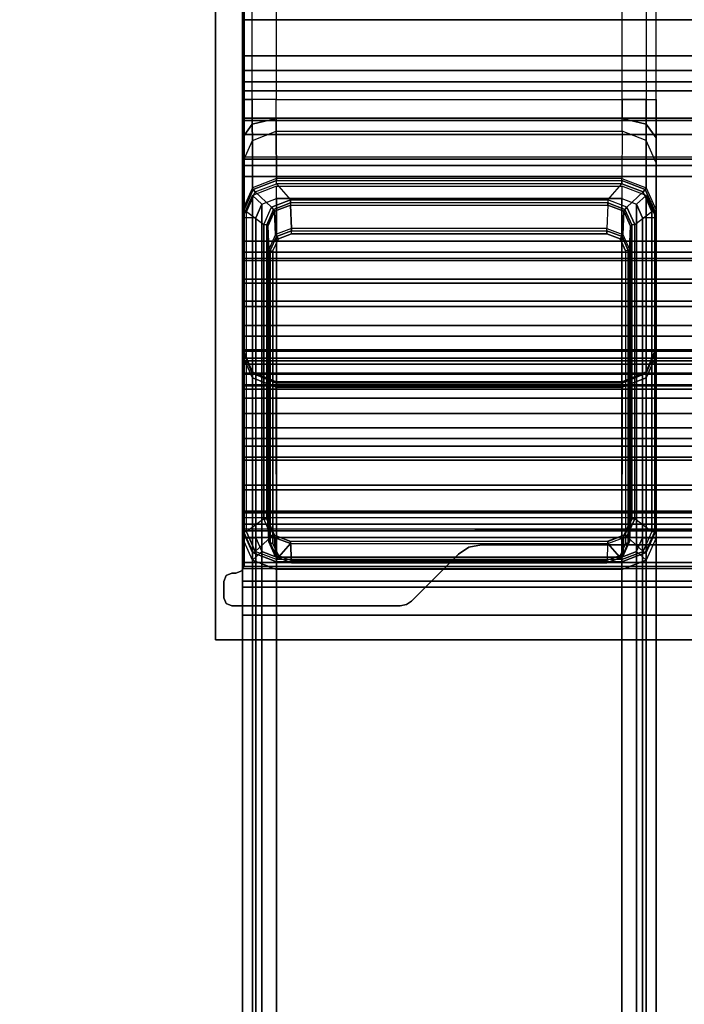
# Model space of a CAD drawing. Units: inches. Extents: x -2 to 160, y -6 to 126.
# Drawn here: x 7 to 10, y 58 to 63 of the extents above; entities that cross this region are included whole.
import ezdxf

# ---------------------------------------------------------------- set-up
doc = ezdxf.new("R2010")
doc.units = ezdxf.units.IN
doc.header["$MEASUREMENT"] = 0
for name, color, linetype in [('STRUCTURE', 7, 'Continuous'), ('STRUCTURE-LEG', 7, 'Continuous'), ('WKSURF', 6, 'Continuous'), ('WKSURF-TOPLAM', 6, 'Continuous')]:
    doc.layers.add(name, color=color, linetype=linetype)

# ---------------------------------------------------------------- blocks, each defined once
blk = doc.blocks.new('vfg110_72_0t')
at = {"layer": 'STRUCTURE'}
for p in [(72, 3), (72, 0)]:
    blk.add_point(p, dxfattribs=at)
for points in [[(0, 3, 26.44), (0, 2.13, 26.44), (72, 2.13, 26.44), (72, 3, 26.44)], [(0, 3, 24.44), (72, 3, 24.44), (72, 2.88, 24.44), (0, 2.88, 24.44)], [(72, 3, 26.44), (72, 3, 24.44), (0, 3, 24.44), (0, 3, 26.44)], [(0, 2.88, 26.32), (0, 2.88, 26.0025), (72, 2.88, 26.0025), (72, 2.88, 26.32)], [(0, 2.88, 26.32), (0, 2.505, 26.32), (72, 2.505, 26.32), (72, 2.88, 26.32)], [(0, 2.88, 26.0025), (72, 2.88, 26.0025), (72, 2.505, 26.0025), (0, 2.505, 26.0025)], [(0, 2.88, 25.2996), (72, 2.88, 25.2996), (72, 2.6425, 25.2996), (0, 2.6425, 25.2996)], [(0, 2.88, 25.2996), (0, 2.88, 24.99), (72, 2.88, 24.99), (72, 2.88, 25.2996)], [(0, 2.88, 24.99), (72, 2.88, 24.99), (72, 2.625, 24.99), (0, 2.625, 24.99)], [(0, 2.88, 24.87), (0, 2.88, 24.44), (72, 2.88, 24.44), (72, 2.88, 24.87)], [(0, 2.88, 24.87), (0, 2.745, 24.87), (72, 2.745, 24.87), (72, 2.88, 24.87)], [(0, 2.745, 24.87), (0, 2.745, 24.675), (72, 2.745, 24.675), (72, 2.745, 24.87)], [(0, 2.715, 24.623), (72, 2.715, 24.623), (72, 2.745, 24.675), (0, 2.745, 24.675)], [(0, 2.655, 24.623), (72, 2.655, 24.623), (72, 2.715, 24.623), (0, 2.715, 24.623)], [(0, 2.625, 24.675), (72, 2.625, 24.675), (72, 2.655, 24.623), (0, 2.655, 24.623)], [(72, 2.4725, 25.48), (72, 2.6425, 25.2996), (0, 2.6425, 25.2996), (0, 2.4725, 25.48)], [(0, 2.625, 24.99), (0, 2.625, 24.675), (72, 2.625, 24.675), (72, 2.625, 24.99)], [(0, 2.505, 26.32), (0, 2.505, 26.0025), (72, 2.505, 26.0025), (72, 2.505, 26.32)], [(0, 2.4725, 25.5895), (0, 2.4725, 25.48), (72, 2.4725, 25.48), (72, 2.4725, 25.5895)], [(0, 2.3771, 25.638), (72, 2.4725, 25.5895), (72, 2.4636, 25.6209), (0, 2.4076, 25.6493)], [(0, 2.4636, 25.6209), (72, 2.4076, 25.6493), (72, 2.3771, 25.638), (0, 2.4725, 25.5895)], [(0, 2.4076, 25.6493), (72, 2.4636, 25.6209), (72, 2.4396, 25.6431), (0, 2.4396, 25.6431)], [(0, 2.4396, 25.6431), (72, 2.4396, 25.6431), (72, 2.4076, 25.6493), (0, 2.4636, 25.6209)], [(0, 2.385, 26.32), (0, 2.385, 26.01), (72, 2.385, 26.01), (72, 2.385, 26.32)], [(0, 2.385, 26.32), (72, 2.385, 26.32), (72, 2.13, 26.32), (0, 2.13, 26.32)], [(0, 2.385, 26.01), (72, 2.385, 26.01), (72, 2.2736, 25.8117), (0, 2.2736, 25.8117)], [(0, 2.3771, 25.638), (72, 2.3771, 25.638), (72, 2.252, 25.566), (0, 2.252, 25.566)], [(0, 2.2736, 25.8117), (72, 2.2736, 25.8117), (72, 2.0628, 25.7104), (0, 2.0628, 25.7104)], [(0, 2.252, 25.566), (72, 2.252, 25.566), (72, 2.1158, 25.5178), (0, 2.1158, 25.5178)], [(0, 2.13, 26.44), (0, 2.13, 26.32), (72, 2.13, 26.32), (72, 2.13, 26.44)], [(0, 2.1158, 25.5178), (72, 2.1158, 25.5178), (72, 1.9742, 25.4894), (0, 1.9742, 25.4894)], [(0, 2.0628, 25.7104), (72, 2.0628, 25.7104), (72, 1.83, 25.68), (0, 1.83, 25.68)], [(0, 2.025, 24.99), (72, 2.025, 24.99), (72, 2.025, 24.615), (0, 2.025, 24.615)], [(0, 2.025, 24.615), (72, 2.025, 24.615), (72, 1.766, 24.615), (0, 1.766, 24.615)], [(0, 2.025, 24.99), (0, 1.77, 24.99), (72, 1.77, 24.99), (72, 2.025, 24.99)], [(0, 1.9742, 25.4894), (72, 1.9742, 25.4894), (72, 1.83, 25.48), (0, 1.83, 25.48)], [(0, 1.905, 24.87), (0, 1.905, 24.735), (72, 1.905, 24.735), (72, 1.905, 24.87)], [(0, 1.905, 24.87), (72, 1.905, 24.87), (72, 1.77, 24.87), (0, 1.77, 24.87)], [(0, 1.905, 24.735), (72, 1.905, 24.735), (72, 1.766, 24.735), (0, 1.766, 24.735)], [(0, 1.83, 25.68), (72, 1.83, 25.68), (72, 1.5972, 25.7104), (0, 1.5972, 25.7104)], [(0, 1.83, 25.48), (72, 1.83, 25.48), (72, 1.7876, 25.4624), (0, 1.7876, 25.4624)], [(0, 1.7876, 25.4624), (72, 1.7876, 25.4624), (72, 1.77, 25.42), (0, 1.77, 25.42)], [(0, 1.77, 25.42), (72, 1.77, 25.42), (72, 1.77, 24.99), (0, 1.77, 24.99)], [(0, 1.77, 24.87), (72, 1.77, 24.87), (72, 1.71, 24.8861), (0, 1.71, 24.8861)], [(0, 1.766, 24.615), (72, 1.766, 24.615), (72, 1.714, 24.645), (0, 1.714, 24.645)], [(0, 1.714, 24.705), (72, 1.714, 24.705), (72, 1.766, 24.735), (0, 1.766, 24.735)], [(0, 1.714, 24.645), (72, 1.714, 24.645), (72, 1.714, 24.705), (0, 1.714, 24.705)], [(0, 1.71, 24.8861), (72, 1.71, 24.8861), (72, 1.6661, 24.93), (0, 1.6661, 24.93)], [(0, 1.6661, 24.93), (72, 1.6661, 24.93), (72, 1.65, 24.99), (0, 1.65, 24.99)], [(0, 1.65, 25.445), (0, 1.65, 24.99), (72, 1.65, 24.99), (72, 1.65, 25.445)], [(0, 1.6366, 25.4828), (72, 1.6366, 25.4828), (72, 1.65, 25.445), (0, 1.65, 25.445)], [(0, 1.6024, 25.5037), (72, 1.6024, 25.5037), (72, 1.6366, 25.4828), (0, 1.6366, 25.4828)], [(0, 1.4791, 25.538), (72, 1.4791, 25.538), (72, 1.6024, 25.5037), (0, 1.6024, 25.5037)], [(0, 1.5972, 25.7104), (72, 1.5972, 25.7104), (72, 1.3864, 25.8117), (0, 1.3864, 25.8117)], [(0, 1.53, 26.44), (0, 0.3, 26.44), (72, 0.3, 26.44), (72, 1.53, 26.44)], [(72, 1.53, 26.44), (72, 1.53, 26.32), (0, 1.53, 26.32), (0, 1.53, 26.44)], [(72, 1.53, 26.32), (72, 1.275, 26.32), (0, 1.275, 26.32), (0, 1.53, 26.32)], [(0, 1.3616, 25.5888), (72, 1.3616, 25.5888), (72, 1.4791, 25.538), (0, 1.4791, 25.538)], [(0, 1.3864, 25.8117), (72, 1.3864, 25.8117), (72, 1.275, 26.01), (0, 1.275, 26.01)], [(0, 1.2551, 25.6596), (72, 1.2551, 25.6596), (72, 1.3616, 25.5888), (0, 1.3616, 25.5888)], [(72, 1.275, 26.32), (72, 1.275, 26.01), (0, 1.275, 26.01), (0, 1.275, 26.32)], [(0, 1.1668, 25.752), (72, 1.1668, 25.752), (72, 1.2551, 25.6596), (0, 1.2551, 25.6596)], [(0, 1.1668, 25.752), (72, 1.1668, 25.752), (72, 1.1244, 25.7873), (0, 1.1244, 25.7873)], [(72, 1.155, 26.32), (72, 1.155, 25.92), (0, 1.155, 25.92), (0, 1.155, 26.32)], [(0, 1.155, 25.92), (72, 1.155, 25.92), (72, 0.675, 25.92), (0, 0.675, 25.92)], [(0, 1.155, 26.32), (0, 0.675, 26.32), (72, 0.675, 26.32), (72, 1.155, 26.32)], [(0, 1.1244, 25.7873), (72, 1.1244, 25.7873), (72, 1.0708, 25.8), (0, 1.0708, 25.8)], [(0, 1.0708, 25.8), (72, 1.0708, 25.8), (72, 0.7592, 25.8), (0, 0.7592, 25.8)], [(0, 0.7592, 25.8), (72, 0.7592, 25.8), (72, 0.7056, 25.7873), (0, 0.7056, 25.7873)], [(0, 0.7056, 25.7873), (72, 0.7056, 25.7873), (72, 0.6633, 25.752), (0, 0.6633, 25.752)], [(0, 0.675, 26.32), (0, 0.675, 25.92), (72, 0.675, 25.92), (72, 0.675, 26.32)], [(0, 0.4763, 25.5931), (72, 0.4763, 25.5931), (72, 0.6633, 25.752), (0, 0.6633, 25.752)], [(0, 0.555, 26.32), (0, 0.3, 26.32), (72, 0.3, 26.32), (72, 0.555, 26.32)], [(0, 0.555, 26.32), (0, 0.555, 26.01), (72, 0.555, 26.01), (72, 0.555, 26.32)], [(0, 0.4869, 25.8516), (72, 0.4869, 25.8516), (72, 0.555, 26.01), (0, 0.555, 26.01)], [(0, 0.3433, 25.7507), (72, 0.3433, 25.7507), (72, 0.4869, 25.8516), (0, 0.4869, 25.8516)], [(0, 0.2452, 25.5076), (72, 0.2452, 25.5076), (72, 0.4763, 25.5931), (0, 0.4763, 25.5931)], [(0, 0.1755, 25.6969), (72, 0.1755, 25.6969), (72, 0.3433, 25.7507), (0, 0.3433, 25.7507)], [(0, 0.3, 26.44), (0, 0.3, 26.32), (72, 0.3, 26.32), (72, 0.3, 26.44)], [(0, 0, 25.48), (72, 0, 25.48), (72, 0.2452, 25.5076), (0, 0.2452, 25.5076)], [(0, 0, 25.68), (72, 0, 25.68), (72, 0.1755, 25.6969), (0, 0.1755, 25.6969)], [(0, -0.2452, 25.5076), (72, -0.2452, 25.5076), (72, 0, 25.48), (0, 0, 25.48)], [(0, -0.1755, 25.6969), (72, -0.1755, 25.6969), (72, 0, 25.68), (0, 0, 25.68)]]:
    blk.add_3dface(points, dxfattribs=at)
for points, invisible_edges in [([(72, 2.13, 26.44), (72, 2.13, 26.32), (72, 2.385, 26.32), (72, 3, 26.44)], 4), ([(72, 2.88, 24.87), (72, 2.88, 24.44), (72, 3, 24.44), (72, 3, 26.44)], 10), ([(72, 3, 26.44), (72, 2.385, 26.32), (72, 2.505, 26.32), (72, 3, 26.44)], 7), ([(72, 2.505, 26.32), (72, 2.88, 26.32), (72, 3, 26.44), (72, 2.505, 26.32)], 6), ([(72, 3, 26.44), (72, 2.88, 26.32), (72, 2.88, 26.0025), (72, 3, 26.44)], 5), ([(72, 2.88, 26.0025), (72, 2.88, 25.2996), (72, 3, 26.44), (72, 2.88, 26.0025)], 7), ([(72, 2.88, 25.2996), (72, 2.88, 24.99), (72, 3, 26.44), (72, 2.88, 25.2996)], 6), ([(72, 3, 26.44), (72, 2.88, 24.99), (72, 2.88, 24.87), (72, 3, 26.44)], 7), ([(72, 2.505, 26.0025), (72, 2.4725, 25.48), (72, 2.6425, 25.2996), (72, 2.88, 25.2996)], 9), ([(72, 2.505, 26.0025), (72, 2.88, 25.2996), (72, 2.88, 26.0025), (72, 2.505, 26.0025)], 3), ([(72, 2.745, 24.99), (72, 2.745, 24.87), (72, 2.88, 24.87), (72, 2.88, 24.99)], 5), ([(72, 2.625, 24.99), (72, 2.625, 24.675), (72, 2.745, 24.675), (72, 2.745, 24.87)], 10), ([(72, 2.625, 24.675), (72, 2.655, 24.623), (72, 2.715, 24.623), (72, 2.745, 24.675)], 8), ([(72, 2.625, 24.99), (72, 2.745, 24.87), (72, 2.745, 24.99), (72, 2.625, 24.99)], 3), ([(72, 2.385, 26.32), (72, 2.385, 26.01), (72, 2.505, 26.0025), (72, 2.505, 26.32)], 10), ([(72, 2.385, 26.01), (72, 2.3771, 25.638), (72, 2.4076, 25.6493), (72, 2.505, 26.0025)], 13), ([(72, 2.505, 26.0025), (72, 2.4076, 25.6493), (72, 2.4396, 25.6431), (72, 2.505, 26.0025)], 5), ([(72, 2.505, 26.0025), (72, 2.4396, 25.6431), (72, 2.4636, 25.6209), (72, 2.505, 26.0025)], 5), ([(72, 2.505, 26.0025), (72, 2.4636, 25.6209), (72, 2.4725, 25.5895), (72, 2.4725, 25.48)], 13), ([(72, 2.385, 26.01), (72, 2.2736, 25.8117), (72, 2.3771, 25.638), (72, 2.385, 26.01)], 7), ([(72, 2.2736, 25.8117), (72, 2.252, 25.566), (72, 2.3771, 25.638), (72, 2.2736, 25.8117)], 5), ([(72, 2.0628, 25.7104), (72, 2.1158, 25.5178), (72, 2.252, 25.566), (72, 2.2736, 25.8117)], 5), ([(72, 2.0628, 25.7104), (72, 1.9742, 25.4894), (72, 2.1158, 25.5178), (72, 2.0628, 25.7104)], 5), ([(72, 1.83, 25.68), (72, 1.83, 25.48), (72, 1.9742, 25.4894), (72, 2.0628, 25.7104)], 5), ([(72, 1.905, 24.735), (72, 1.766, 24.735), (72, 1.766, 24.615), (72, 2.025, 24.615)], 10), ([(72, 2.025, 24.99), (72, 1.905, 24.87), (72, 1.905, 24.735), (72, 2.025, 24.615)], 5), ([(72, 1.77, 24.99), (72, 1.77, 24.87), (72, 1.905, 24.87), (72, 2.025, 24.99)], 5), ([(72, 1.5972, 25.7104), (72, 1.4791, 25.538), (72, 1.6024, 25.5037), (72, 1.83, 25.68)], 5), ([(72, 1.83, 25.68), (72, 1.6024, 25.5037), (72, 1.6366, 25.4828), (72, 1.83, 25.68)], 5), ([(72, 1.83, 25.68), (72, 1.7876, 25.4624), (72, 1.83, 25.48), (72, 1.83, 25.68)], 5), ([(72, 1.83, 25.68), (72, 1.6366, 25.4828), (72, 1.7876, 25.4624), (72, 1.83, 25.68)], 7), ([(72, 1.6366, 25.4828), (72, 1.65, 25.445), (72, 1.77, 25.42), (72, 1.7876, 25.4624)], 10), ([(72, 1.65, 25.445), (72, 1.65, 24.99), (72, 1.77, 24.99), (72, 1.77, 25.42)], 10), ([(72, 1.77, 24.99), (72, 1.65, 24.99), (72, 1.6661, 24.93), (72, 1.71, 24.8861)], 9), ([(72, 1.77, 24.99), (72, 1.71, 24.8861), (72, 1.77, 24.87), (72, 1.77, 24.99)], 5), ([(72, 1.766, 24.735), (72, 1.714, 24.705), (72, 1.714, 24.645), (72, 1.766, 24.615)], 8), ([(72, 1.3864, 25.8117), (72, 1.2551, 25.6596), (72, 1.3616, 25.5888), (72, 1.5972, 25.7104)], 5), ([(72, 1.5972, 25.7104), (72, 1.3616, 25.5888), (72, 1.4791, 25.538), (72, 1.5972, 25.7104)], 5), ([(72, 0.3, 26.44), (72, 0.675, 26.32), (72, 1.155, 26.32), (72, 1.53, 26.44)], 5), ([(72, 1.275, 26.32), (72, 1.53, 26.32), (72, 1.53, 26.44), (72, 1.275, 26.32)], 4), ([(72, 1.155, 26.32), (72, 1.275, 26.32), (72, 1.53, 26.44), (72, 1.155, 26.32)], 7), ([(72, 1.275, 26.01), (72, 1.1668, 25.752), (72, 1.2551, 25.6596), (72, 1.3864, 25.8117)], 5), ([(72, 1.155, 26.32), (72, 1.155, 25.92), (72, 1.275, 26.01), (72, 1.275, 26.32)], 10), ([(72, 1.155, 25.92), (72, 1.1668, 25.752), (72, 1.275, 26.01), (72, 1.155, 25.92)], 7), ([(72, 1.155, 25.92), (72, 1.1244, 25.7873), (72, 1.1668, 25.752), (72, 1.155, 25.92)], 13), ([(72, 0.675, 25.92), (72, 0.7592, 25.8), (72, 1.0708, 25.8), (72, 1.155, 25.92)], 5), ([(72, 1.155, 25.92), (72, 1.0708, 25.8), (72, 1.1244, 25.7873), (72, 1.155, 25.92)], 13), ([(72, 0.555, 26.01), (72, 0.7056, 25.7873), (72, 0.7592, 25.8), (72, 0.675, 25.92)], 13), ([(72, 0.4869, 25.8516), (72, 0.6633, 25.752), (72, 0.7056, 25.7873), (72, 0.555, 26.01)], 5), ([(72, 0.555, 26.32), (72, 0.555, 26.01), (72, 0.675, 25.92), (72, 0.675, 26.32)], 10), ([(72, 0.3, 26.44), (72, 0.555, 26.32), (72, 0.675, 26.32), (72, 0.3, 26.44)], 7), ([(72, 0.3433, 25.7507), (72, 0.4763, 25.5931), (72, 0.6633, 25.752), (72, 0.4869, 25.8516)], 5), ([(72, 0.3, 26.44), (72, 0.3, 26.32), (72, 0.555, 26.32), (72, 0.3, 26.44)], 4), ([(72, 0.1755, 25.6969), (72, 0.2452, 25.5076), (72, 0.4763, 25.5931), (72, 0.3433, 25.7507)], 5), ([(72, 0, 25.68), (72, 0, 25.48), (72, 0.2452, 25.5076), (72, 0.1755, 25.6969)], 5), ([(72, -0.1755, 25.6969), (72, -0.2452, 25.5076), (72, 0, 25.48), (72, 0, 25.68)], 5)]:
    blk.add_3dface(points, dxfattribs=dict(at, invisible_edges=invisible_edges))
blk = doc.blocks.new('vfg160_0t')
at = {"layer": 'STRUCTURE'}
blk.add_point((0, 0), dxfattribs=at)
for points in [[(-0.13, 3, 26.44), (-0.13, -3, 26.44), (0, -3, 26.44), (0, 3, 26.44)], [(-0.13, 3, 26.44), (-0.13, 3, 24.44), (-0.13, -3, 24.44), (-0.13, -3, 26.44)], [(-0.13, -3, 24.44), (-0.13, 3, 24.44), (0, 3, 24.44), (0, -3, 24.44)], [(0, -3, 26.44), (0, -3, 24.44), (0, 3, 24.44), (0, 3, 26.44)], [(-0.13, -3, 26.44), (-0.13, -3, 24.44), (0, -3, 24.44), (0, -3, 26.44)]]:
    blk.add_3dface(points, dxfattribs=at)
blk = doc.blocks.new('vfg11a_0t')
at = {"layer": 'STRUCTURE'}
blk.add_point((0, 0), dxfattribs=at)
at = {"layer": 'STRUCTURE-LEG'}
for points in [[(-1.8351, 2.6591, 19.6824), (-1.8351, 10.255, 0.8817), (-1.9517, 10.2102, 0.8636), (-1.9517, 2.6143, 19.6643)], [(-1.8351, 10.255, 0.8817), (-1.8351, 2.6591, 19.6824), (-0.165, 2.6591, 19.6824), (-0.165, 10.255, 0.8817)], [(-0.165, 10.255, 0.8817), (-0.165, 2.6591, 19.6824), (-0.0483, 2.6143, 19.6643), (-0.0483, 10.2102, 0.8636)], [(-1.9517, 2.6143, 19.6643), (-1.9517, 10.2102, 0.8636), (-2, 10.1021, 0.8199), (-2, 2.5061, 19.6206)], [(-1.8351, 10.1948, 0.8574), (-1.8351, 2.5988, 19.658), (-1.9057, 2.5716, 19.6471), (-1.9057, 10.1676, 0.8464)], [(-1.8351, 2.5988, 19.658), (-0.165, 2.5988, 19.658), (-0.165, 10.1948, 0.8574), (-1.8351, 10.1948, 0.8574)], [(-0.0943, 10.1676, 0.8464), (-0.0943, 2.5716, 19.6471), (-0.165, 2.5988, 19.658), (-0.165, 10.1948, 0.8574)], [(-0.0483, 10.2102, 0.8636), (-0.0483, 2.6143, 19.6643), (0, 2.5061, 19.6206), (0, 10.1021, 0.8199)], [(-1.9057, 10.1676, 0.8464), (-1.9057, 2.5716, 19.6471), (-1.935, 2.5061, 19.6206), (-1.935, 10.1021, 0.8199)], [(-0.065, 10.1021, 0.8199), (-0.065, 2.5061, 19.6206), (-0.0943, 2.5716, 19.6471), (-0.0943, 10.1676, 0.8464)], [(-2, 0.9576, 18.995), (-2, 2.5061, 19.6206), (-2, 10.1021, 0.8199), (-2, 8.5536, 0.1943)], [(-1.935, 0.9576, 18.995), (-1.935, 2.5061, 19.6206), (-1.935, 10.1021, 0.8199), (-1.935, 8.5536, 0.1943)], [(-0.065, 0.9576, 18.995), (-0.065, 8.5536, 0.1943), (-0.065, 10.1021, 0.8199), (-0.065, 2.5061, 19.6206)], [(0, 0.9576, 18.995), (0, 8.5536, 0.1943), (0, 10.1021, 0.8199), (0, 2.5061, 19.6206)], [(-1.9517, 0.8495, 18.9513), (-1.9517, 8.4454, 0.1506), (-2, 8.5536, 0.1943), (-2, 0.9576, 18.995)], [(-1.935, 0.9576, 18.995), (-1.935, 8.5536, 0.1943), (-1.9057, 8.4881, 0.1678), (-1.9057, 0.8921, 18.9685)], [(-0.065, 8.5536, 0.1943), (-0.065, 0.9576, 18.995), (-0.0943, 0.8921, 18.9685), (-0.0943, 8.4881, 0.1678)], [(0, 0.9576, 18.995), (0, 8.5536, 0.1943), (-0.0483, 8.4454, 0.1506), (-0.0483, 0.8495, 18.9513)], [(-1.9057, 0.8921, 18.9685), (-1.9057, 8.4881, 0.1678), (-1.8351, 8.4609, 0.1569), (-1.8351, 0.865, 18.9575)], [(-0.0943, 8.4881, 0.1678), (-0.0943, 0.8921, 18.9685), (-0.165, 0.865, 18.9575), (-0.165, 8.4609, 0.1569)], [(-1.8351, 0.8047, 18.9332), (-1.8351, 8.4007, 0.1325), (-1.9517, 8.4454, 0.1506), (-1.9517, 0.8495, 18.9513)], [(-0.165, 0.865, 18.9575), (-1.8351, 0.865, 18.9575), (-1.8351, 8.4609, 0.1569), (-0.165, 8.4609, 0.1569)], [(-0.0483, 0.8495, 18.9513), (-0.0483, 8.4454, 0.1506), (-0.165, 8.4007, 0.1325), (-0.165, 0.8047, 18.9332)], [(-1.8351, 0.8047, 18.9332), (-1.8351, 8.4007, 0.1325), (-0.165, 8.4007, 0.1325), (-0.165, 0.8047, 18.9332)], [(-0.8183, 2.8116, 24.4323), (-0.8183, 2.8116, 24.6123), (-1.0444, 2.5855, 24.6123), (-1.0444, 2.5855, 24.4323)], [(-0.7928, 2.8287, 24.6123), (-0.7928, 2.8287, 24.4323), (-0.8183, 2.8116, 24.4323), (-0.8183, 2.8116, 24.6123)], [(-0.7627, 2.8346, 24.4323), (-0.7627, 2.8346, 24.6123), (-0.7928, 2.8287, 24.6123), (-0.7928, 2.8287, 24.4323)], [(0.0512, 2.8346, 24.6123), (0.0512, 2.8346, 24.4323), (-0.7627, 2.8346, 24.4323), (-0.7627, 2.8346, 24.6123)], [(0.079, 2.8231, 24.6123), (0.079, 2.8231, 24.4323), (0.0512, 2.8346, 24.4323), (0.0512, 2.8346, 24.6123)], [(0.0905, 2.7953, 24.4323), (0.079, 2.8231, 24.4323), (0.079, 2.8231, 24.6123), (0.0905, 2.7953, 24.6123)], [(0.0905, 2.7165, 24.6123), (0.0905, 2.7165, 24.4323), (0.0905, 2.7953, 24.4323), (0.0905, 2.7953, 24.6123)], [(0.079, 2.6887, 24.4323), (0.079, 2.6887, 24.6123), (0.0905, 2.7165, 24.6123), (0.0905, 2.7165, 24.4323)], [(0.0036, 2.6656, 24.4323), (0.0036, 2.6656, 24.6123), (0.0315, 2.6772, 24.6123), (0.0315, 2.6772, 24.4323)], [(0.0315, 2.6772, 24.4323), (0.0512, 2.6772, 24.4323), (0.0512, 2.6772, 24.6123), (0.0315, 2.6772, 24.6123)], [(0.0512, 2.6772, 24.6123), (0.0512, 2.6772, 24.4323), (0.079, 2.6887, 24.4323), (0.079, 2.6887, 24.6123)], [(-1.9517, 2.5774, 19.7555), (-1.9521, 1.7319, 21.8504), (-1.8363, 1.7772, 21.8686), (-1.8351, 2.6222, 19.7737)], [(-1.8351, 2.5988, 19.658), (-1.8351, 2.6591, 19.6824), (-1.9517, 2.6143, 19.6643), (-1.9057, 2.5716, 19.6471)], [(-1.9517, 2.5774, 19.7555), (-1.8351, 2.6222, 19.7737), (-1.8351, 2.6221, 19.7586), (-1.9476, 2.5788, 19.7411)], [(-1.9476, 2.5788, 19.7411), (-1.8351, 2.6221, 19.7586), (-1.8351, 2.6114, 19.748), (-1.9378, 2.5719, 19.7321)], [(-1.8399, 2.5971, 19.4084), (-1.845, 2.493, 19.6795), (-1.7676, 2.5227, 19.6914), (-1.7626, 2.6267, 19.4205)], [(-1.7626, 2.6267, 19.4205), (-1.8399, 2.5971, 19.4084), (-1.8357, 2.5983, 19.3942), (-1.7626, 2.6264, 19.4056)], [(-1.8351, 2.6222, 19.7737), (-0.165, 2.6222, 19.7737), (-0.1637, 1.7772, 21.8686), (-1.8363, 1.7772, 21.8686)], [(-1.7626, 2.6264, 19.4056), (-1.8357, 2.5983, 19.3942), (-1.826, 2.5913, 19.3854), (-1.7626, 2.6157, 19.3952)], [(-0.165, 2.6591, 19.6824), (-0.165, 2.5988, 19.658), (-1.8351, 2.5988, 19.658), (-1.8351, 2.6591, 19.6824)], [(-0.165, 2.6221, 19.7586), (-1.8351, 2.6221, 19.7586), (-1.8351, 2.6222, 19.7737), (-0.165, 2.6222, 19.7737)], [(-1.8351, 2.6114, 19.748), (-0.165, 2.6114, 19.748), (-0.165, 2.6221, 19.7586), (-1.8351, 2.6221, 19.7586)], [(-1.7626, 2.6267, 19.4205), (-0.2375, 2.6267, 19.4205), (-0.2324, 2.5227, 19.6914), (-1.7676, 2.5227, 19.6914)], [(-0.2375, 2.6264, 19.4056), (-1.7626, 2.6264, 19.4056), (-1.7626, 2.6267, 19.4205), (-0.2375, 2.6267, 19.4205)], [(-1.7626, 2.6157, 19.3952), (-0.2375, 2.6157, 19.3952), (-0.2375, 2.6264, 19.4056), (-1.7626, 2.6264, 19.4056)], [(-0.1601, 2.5971, 19.4084), (-0.1551, 2.493, 19.6795), (-0.2324, 2.5227, 19.6914), (-0.2375, 2.6267, 19.4205)], [(-0.2375, 2.6267, 19.4205), (-0.1601, 2.5971, 19.4084), (-0.1643, 2.5983, 19.3942), (-0.2375, 2.6264, 19.4056)], [(-0.2375, 2.6264, 19.4056), (-0.1643, 2.5983, 19.3942), (-0.174, 2.5913, 19.3854), (-0.2375, 2.6157, 19.3952)], [(-0.0943, 2.5716, 19.6471), (-0.0483, 2.6143, 19.6643), (-0.165, 2.6591, 19.6824), (-0.165, 2.5988, 19.658)], [(-0.0483, 2.5774, 19.7555), (-0.0479, 1.7319, 21.8504), (-0.1637, 1.7772, 21.8686), (-0.165, 2.6222, 19.7737)], [(-0.0483, 2.5774, 19.7555), (-0.165, 2.6222, 19.7737), (-0.165, 2.6221, 19.7586), (-0.0524, 2.5788, 19.7411)], [(-0.0524, 2.5788, 19.7411), (-0.165, 2.6221, 19.7586), (-0.165, 2.6114, 19.748), (-0.0622, 2.5719, 19.7321)], [(-0.0079, 2.6378, 24.6123), (-0.0079, 2.6378, 24.4323), (0.0036, 2.6656, 24.4323), (0.0036, 2.6656, 24.6123)], [(-0.0079, -2.6378, 24.4323), (-0.0079, -2.6378, 24.6123), (-0.0079, 2.6378, 24.6123), (-0.0079, 2.6378, 24.4323)], [(-1.9517, 2.6143, 19.6643), (-1.9057, 2.5716, 19.6471), (-1.935, 2.5061, 19.6206), (-2, 2.5061, 19.6206)], [(-2, 2.4693, 19.7119), (-1.9517, 2.5774, 19.7555), (-1.9476, 2.5788, 19.7411), (-1.9942, 2.4745, 19.6989)], [(-2, 2.4693, 19.7119), (-2, 1.6241, 21.8069), (-1.9521, 1.7319, 21.8504), (-1.9517, 2.5774, 19.7555)], [(-1.9942, 2.4745, 19.6989), (-1.9476, 2.5788, 19.7411), (-1.9378, 2.5719, 19.7321), (-1.9803, 2.4766, 19.6936)], [(-1.8589, 2.4987, 19.7025), (-1.9378, 2.5719, 19.7321), (-1.9803, 2.4766, 19.6936), (-1.8967, 2.4141, 19.6683)], [(-1.8351, 2.6114, 19.748), (-1.7676, 2.5337, 19.7167), (-1.8589, 2.4987, 19.7025), (-1.9378, 2.5719, 19.7321)], [(-1.8719, 2.5253, 19.3796), (-1.877, 2.4213, 19.6504), (-1.845, 2.493, 19.6795), (-1.8399, 2.5971, 19.4084)], [(-1.8399, 2.5971, 19.4084), (-1.8719, 2.5253, 19.3796), (-1.866, 2.5304, 19.3669), (-1.8357, 2.5983, 19.3942)], [(-1.8357, 2.5983, 19.3942), (-1.866, 2.5304, 19.3669), (-1.8522, 2.5326, 19.3616), (-1.826, 2.5913, 19.3854)], [(-0.2324, 2.5337, 19.7167), (-1.7676, 2.5337, 19.7167), (-1.8351, 2.6114, 19.748), (-0.165, 2.6114, 19.748)], [(-1.0444, 2.5855, 24.6123), (-1.0444, 2.5855, 24.4323), (-1.0955, 2.5514, 24.4323), (-1.0955, 2.5514, 24.6123)], [(-0.0622, 2.5719, 19.7321), (-0.1411, 2.4987, 19.7025), (-0.2324, 2.5337, 19.7167), (-0.165, 2.6114, 19.748)], [(-0.1643, 2.5983, 19.3942), (-0.134, 2.5304, 19.3669), (-0.1478, 2.5326, 19.3616), (-0.174, 2.5913, 19.3854)], [(-0.1601, 2.5971, 19.4084), (-0.1281, 2.5253, 19.3796), (-0.134, 2.5304, 19.3669), (-0.1643, 2.5983, 19.3942)], [(-0.1281, 2.5253, 19.3796), (-0.123, 2.4213, 19.6504), (-0.1551, 2.493, 19.6795), (-0.1601, 2.5971, 19.4084)], [(-0.1034, 2.4141, 19.6683), (-0.0197, 2.4766, 19.6936), (-0.0622, 2.5719, 19.7321), (-0.1411, 2.4987, 19.7025)], [(0, 2.5061, 19.6206), (-0.065, 2.5061, 19.6206), (-0.0943, 2.5716, 19.6471), (-0.0483, 2.6143, 19.6643)], [(-0.0058, 2.4745, 19.6989), (-0.0524, 2.5788, 19.7411), (-0.0622, 2.5719, 19.7321), (-0.0197, 2.4766, 19.6936)], [(0, 2.4693, 19.7119), (-0.0483, 2.5774, 19.7555), (-0.0524, 2.5788, 19.7411), (-0.0058, 2.4745, 19.6989)], [(0, 2.4693, 19.7119), (0, 1.6241, 21.8069), (-0.0479, 1.7319, 21.8504), (-0.0483, 2.5774, 19.7555)], [(-1.1558, 2.5394, 24.6123), (-1.1558, 2.5394, 24.4323), (-3.9781, 2.5394, 24.4323), (-3.9781, 2.5394, 24.6123)], [(-1.877, 2.4213, 19.6504), (-1.8719, 2.5253, 19.3796), (-1.8719, 1.1113, 18.8083), (-1.877, 0.9979, 19.0753)], [(-1.8719, 2.5253, 19.3796), (-1.8719, 1.1113, 18.8083), (-1.866, 1.1164, 18.7956), (-1.866, 2.5304, 19.3669)], [(-1.866, 2.5304, 19.3669), (-1.866, 1.1164, 18.7956), (-1.8522, 1.1185, 18.7903), (-1.8522, 2.5326, 19.3616)], [(-1.7676, 2.5337, 19.7167), (-1.8589, 2.4987, 19.7025), (-1.8492, 2.4918, 19.6937), (-1.7676, 2.5231, 19.7063)], [(-1.7676, 2.5231, 19.7063), (-0.2324, 2.5231, 19.7063), (-0.2324, 2.5337, 19.7167), (-1.7676, 2.5337, 19.7167)], [(-1.0955, 2.5514, 24.4323), (-1.0955, 2.5514, 24.6123), (-1.1558, 2.5394, 24.6123), (-1.1558, 2.5394, 24.4323)], [(-0.2324, 2.5337, 19.7167), (-0.1411, 2.4987, 19.7025), (-0.1509, 2.4918, 19.6937), (-0.2324, 2.5231, 19.7063)], [(-0.134, 2.5304, 19.3669), (-0.134, 1.1164, 18.7956), (-0.1478, 1.1185, 18.7903), (-0.1478, 2.5326, 19.3616)], [(-0.1281, 2.5253, 19.3796), (-0.1281, 1.1113, 18.8083), (-0.134, 1.1164, 18.7956), (-0.134, 2.5304, 19.3669)], [(-0.123, 0.9979, 19.0753), (-0.1281, 1.1113, 18.8083), (-0.1281, 2.5253, 19.3796), (-0.123, 2.4213, 19.6504)], [(-1.935, 2.5061, 19.6206), (-2, 2.5061, 19.6206), (-2, 0.9576, 18.995), (-1.935, 0.9576, 18.995)], [(-1.9942, 0.9259, 19.0733), (-1.9942, 2.4745, 19.6989), (-1.9803, 2.4766, 19.6936), (-1.9803, 0.928, 19.0679)], [(-1.9803, 2.4766, 19.6936), (-1.8967, 2.4141, 19.6683), (-1.8967, 0.9907, 19.0932), (-1.9803, 0.928, 19.0679)], [(-1.8589, 2.4987, 19.7025), (-1.8967, 2.4141, 19.6683), (-1.8829, 2.4162, 19.6631), (-1.8492, 2.4918, 19.6937)], [(-1.8492, 2.4918, 19.6937), (-1.8829, 2.4162, 19.6631), (-1.877, 2.4213, 19.6504), (-1.845, 2.493, 19.6795)], [(-1.7676, 2.5231, 19.7063), (-1.8492, 2.4918, 19.6937), (-1.845, 2.493, 19.6795), (-1.7676, 2.5227, 19.6914)], [(-0.2324, 2.5227, 19.6914), (-1.7676, 2.5227, 19.6914), (-1.7676, 2.5231, 19.7063), (-0.2324, 2.5231, 19.7063)], [(-0.2324, 2.5231, 19.7063), (-0.1509, 2.4918, 19.6937), (-0.1551, 2.493, 19.6795), (-0.2324, 2.5227, 19.6914)], [(-0.1509, 2.4918, 19.6937), (-0.1172, 2.4162, 19.6631), (-0.123, 2.4213, 19.6504), (-0.1551, 2.493, 19.6795)], [(-0.1411, 2.4987, 19.7025), (-0.1034, 2.4141, 19.6683), (-0.1172, 2.4162, 19.6631), (-0.1509, 2.4918, 19.6937)], [(-0.0197, 0.928, 19.0679), (-0.1034, 0.9907, 19.0932), (-0.1034, 2.4141, 19.6683), (-0.0197, 2.4766, 19.6936)], [(-0.065, 0.9576, 18.995), (0, 0.9576, 18.995), (0, 2.5061, 19.6206), (-0.065, 2.5061, 19.6206)], [(-0.0058, 0.9259, 19.0733), (-0.0058, 2.4745, 19.6989), (-0.0197, 2.4766, 19.6936), (-0.0197, 0.928, 19.0679)], [(-2, 0.9206, 19.0862), (-2, 2.4693, 19.7119), (-1.9942, 2.4745, 19.6989), (-1.9942, 0.9259, 19.0733)], [(-2, 1.6241, 21.8069), (-2, 2.4693, 19.7119), (-2, 0.9206, 19.0862), (-2, 0.6921, 19.6488)], [(0, 0.9206, 19.0862), (0, 2.4693, 19.7119), (-0.0058, 2.4745, 19.6989), (-0.0058, 0.9259, 19.0733)], [(0, 0.6921, 19.6488), (0, 0.9206, 19.0862), (0, 2.4693, 19.7119), (0, 1.6241, 21.8069)], [(-1.8967, 2.4141, 19.6683), (-1.8967, 0.9907, 19.0932), (-1.8829, 0.9928, 19.088), (-1.8829, 2.4162, 19.6631)], [(-1.8829, 2.4162, 19.6631), (-1.8829, 0.9928, 19.088), (-1.877, 0.9979, 19.0753), (-1.877, 2.4213, 19.6504)], [(-0.1172, 2.4162, 19.6631), (-0.1172, 0.9928, 19.088), (-0.123, 0.9979, 19.0753), (-0.123, 2.4213, 19.6504)], [(-0.1034, 2.4141, 19.6683), (-0.1034, 0.9907, 19.0932), (-0.1172, 0.9928, 19.088), (-0.1172, 2.4162, 19.6631)], [(-1.9521, 1.7319, 21.8504), (-1.9522, 1.71, 21.9243), (-1.8364, 1.7579, 21.9336), (-1.8363, 1.7772, 21.8686)], [(-0.1637, 1.7772, 21.8686), (-1.8363, 1.7772, 21.8686), (-1.8364, 1.7579, 21.9336), (-0.1636, 1.7579, 21.9336)], [(-0.0479, 1.7319, 21.8504), (-0.0478, 1.71, 21.9243), (-0.1636, 1.7579, 21.9336), (-0.1637, 1.7772, 21.8686)], [(-2, 1.6241, 21.8069), (-2, 1.5959, 21.9022), (-1.9522, 1.71, 21.9243), (-1.9521, 1.7319, 21.8504)], [(-1.9522, 1.71, 21.9243), (-1.9522, 1.7026, 22.0012), (-1.8365, 1.7514, 22.0012), (-1.8364, 1.7579, 21.9336)], [(-1.9522, 1.7026, 22.0012), (-1.9522, 1.7026, 24.3536), (-1.8365, 1.7514, 24.3536), (-1.8365, 1.7514, 22.0012)], [(-1.8364, 1.7579, 21.9336), (-0.1636, 1.7579, 21.9336), (-0.1636, 1.7514, 22.0012), (-1.8365, 1.7514, 22.0012)], [(-0.1636, 1.7514, 22.0012), (-1.8365, 1.7514, 22.0012), (-1.8365, 1.7514, 24.3536), (-0.1636, 1.7514, 24.3536)], [(-0.0478, 1.71, 21.9243), (-0.0478, 1.7026, 22.0012), (-0.1636, 1.7514, 22.0012), (-0.1636, 1.7579, 21.9336)], [(-0.0478, 1.7026, 22.0012), (-0.0478, 1.7026, 24.3536), (-0.1636, 1.7514, 24.3536), (-0.1636, 1.7514, 22.0012)], [(0, 1.6241, 21.8069), (0, 1.5959, 21.9022), (-0.0478, 1.71, 21.9243), (-0.0479, 1.7319, 21.8504)], [(-2, 1.5959, 21.9022), (-2, 1.5864, 22.0012), (-1.9522, 1.7026, 22.0012), (-1.9522, 1.71, 21.9243)], [(-2, 1.5864, 22.0012), (-2, 1.5864, 24.3536), (-1.9522, 1.7026, 24.3536), (-1.9522, 1.7026, 22.0012)], [(0, 1.5959, 21.9022), (0, 1.5864, 22.0012), (-0.0478, 1.7026, 22.0012), (-0.0478, 1.71, 21.9243)], [(0, 1.5864, 22.0012), (0, 1.5864, 24.3536), (-0.0478, 1.7026, 24.3536), (-0.0478, 1.7026, 22.0012)], [(-2, 0.5707, 19.7984), (-2, 0.6921, 19.6488), (-2, 1.6241, 21.8069), (-2, 1.5959, 21.9022)], [(0, 1.5959, 21.9022), (0, 1.6241, 21.8069), (0, 0.6921, 19.6488), (0, 0.5707, 19.7984)], [(-2, 1.5864, 22.0012), (-2, 1.5959, 21.9022), (-2, 0.5707, 19.7984), (-2, 0.3864, 19.8547)], [(0, 0.3864, 19.8547), (0, 0.5707, 19.7984), (0, 1.5959, 21.9022), (0, 1.5864, 22.0012)], [(-1.845, 0.9261, 19.0465), (-1.8399, 1.0396, 18.7792), (-1.8719, 1.1113, 18.8083), (-1.877, 0.9979, 19.0753)], [(-1.8399, 1.0396, 18.7792), (-1.8719, 1.1113, 18.8083), (-1.866, 1.1164, 18.7956), (-1.8357, 1.0486, 18.7681)], [(-1.8357, 1.0486, 18.7681), (-1.866, 1.1164, 18.7956), (-1.8522, 1.1185, 18.7903), (-1.826, 1.0597, 18.7666)], [(-0.1643, 1.0486, 18.7681), (-0.134, 1.1164, 18.7956), (-0.1478, 1.1185, 18.7903), (-0.174, 1.0597, 18.7666)], [(-0.1601, 1.0396, 18.7792), (-0.1281, 1.1113, 18.8083), (-0.134, 1.1164, 18.7956), (-0.1643, 1.0486, 18.7681)], [(-0.1551, 0.9261, 19.0465), (-0.1601, 1.0396, 18.7792), (-0.1281, 1.1113, 18.8083), (-0.123, 0.9979, 19.0753)], [(-1.7626, 1.0099, 18.7673), (-1.8399, 1.0396, 18.7792), (-1.8357, 1.0486, 18.7681), (-1.7626, 1.0204, 18.7568)], [(-1.7626, 1.0204, 18.7568), (-1.8357, 1.0486, 18.7681), (-1.826, 1.0597, 18.7666), (-1.7626, 1.0354, 18.7567)], [(-0.2375, 1.0204, 18.7568), (-0.1643, 1.0486, 18.7681), (-0.174, 1.0597, 18.7666), (-0.2375, 1.0354, 18.7567)], [(-0.2375, 1.0099, 18.7673), (-0.1601, 1.0396, 18.7792), (-0.1643, 1.0486, 18.7681), (-0.2375, 1.0204, 18.7568)], [(-1.7676, 0.8965, 19.0343), (-1.7626, 1.0099, 18.7673), (-1.8399, 1.0396, 18.7792), (-1.845, 0.9261, 19.0465)], [(-0.2324, 0.8965, 19.0343), (-1.7676, 0.8965, 19.0343), (-1.7626, 1.0099, 18.7673), (-0.2375, 1.0099, 18.7673)], [(-0.2375, 1.0204, 18.7568), (-1.7626, 1.0204, 18.7568), (-1.7626, 1.0354, 18.7567), (-0.2375, 1.0354, 18.7567)], [(-1.7626, 1.0099, 18.7673), (-0.2375, 1.0099, 18.7673), (-0.2375, 1.0204, 18.7568), (-1.7626, 1.0204, 18.7568)], [(-0.2324, 0.8965, 19.0343), (-0.2375, 1.0099, 18.7673), (-0.1601, 1.0396, 18.7792), (-0.1551, 0.9261, 19.0465)], [(-2, 0.9576, 18.995), (-1.935, 0.9576, 18.995), (-1.9057, 0.8921, 18.9685), (-1.9517, 0.8495, 18.9513)], [(-1.8967, 0.9907, 19.0932), (-1.9803, 0.928, 19.0679), (-1.9378, 0.8328, 19.0295), (-1.8589, 0.9061, 19.059)], [(-1.8967, 0.9907, 19.0932), (-1.8589, 0.9061, 19.059), (-1.8492, 0.9172, 19.0575), (-1.8829, 0.9928, 19.088)], [(-1.8829, 0.9928, 19.088), (-1.8492, 0.9172, 19.0575), (-1.845, 0.9261, 19.0465), (-1.877, 0.9979, 19.0753)], [(-0.1172, 0.9928, 19.088), (-0.1509, 0.9172, 19.0575), (-0.1551, 0.9261, 19.0465), (-0.123, 0.9979, 19.0753)], [(-0.1034, 0.9907, 19.0932), (-0.1411, 0.9061, 19.059), (-0.1509, 0.9172, 19.0575), (-0.1172, 0.9928, 19.088)], [(-0.1411, 0.9061, 19.059), (-0.0622, 0.8328, 19.0295), (-0.0197, 0.928, 19.0679), (-0.1034, 0.9907, 19.0932)], [(-0.0483, 0.8495, 18.9513), (-0.0943, 0.8921, 18.9685), (-0.065, 0.9576, 18.995), (0, 0.9576, 18.995)], [(-1.9517, 0.8125, 19.0425), (-2, 0.9206, 19.0862), (-1.9942, 0.9259, 19.0733), (-1.9477, 0.8215, 19.0311)], [(-1.9521, 0.5845, 19.6051), (-1.9517, 0.8125, 19.0425), (-2, 0.9206, 19.0862), (-2, 0.6921, 19.6488)], [(-1.9477, 0.8215, 19.0311), (-1.9942, 0.9259, 19.0733), (-1.9803, 0.928, 19.0679), (-1.9378, 0.8328, 19.0295)], [(-1.9378, 0.8328, 19.0295), (-1.8589, 0.9061, 19.059), (-1.7676, 0.871, 19.0449), (-1.8352, 0.7933, 19.0135)], [(-1.8589, 0.9061, 19.059), (-1.7676, 0.871, 19.0449), (-1.7676, 0.8859, 19.0448), (-1.8492, 0.9172, 19.0575)], [(-1.8492, 0.9172, 19.0575), (-1.7676, 0.8859, 19.0448), (-1.7676, 0.8965, 19.0343), (-1.845, 0.9261, 19.0465)], [(-0.1509, 0.9172, 19.0575), (-0.2324, 0.8859, 19.0448), (-0.2324, 0.8965, 19.0343), (-0.1551, 0.9261, 19.0465)], [(-0.1411, 0.9061, 19.059), (-0.2324, 0.871, 19.0449), (-0.2324, 0.8859, 19.0448), (-0.1509, 0.9172, 19.0575)], [(-0.1649, 0.7933, 19.0135), (-0.2324, 0.871, 19.0449), (-0.1411, 0.9061, 19.059), (-0.0622, 0.8328, 19.0295)], [(-0.0524, 0.8215, 19.0311), (-0.0058, 0.9259, 19.0733), (-0.0197, 0.928, 19.0679), (-0.0622, 0.8328, 19.0295)], [(-0.0483, 0.8125, 19.0425), (0, 0.9206, 19.0862), (-0.0058, 0.9259, 19.0733), (-0.0524, 0.8215, 19.0311)], [(-0.0479, 0.5845, 19.6051), (-0.0483, 0.8125, 19.0425), (0, 0.9206, 19.0862), (0, 0.6921, 19.6488)], [(-1.9057, 0.8921, 18.9685), (-1.9517, 0.8495, 18.9513), (-1.8351, 0.8047, 18.9332), (-1.8351, 0.865, 18.9575)], [(-1.8352, 0.7933, 19.0135), (-0.1649, 0.7933, 19.0135), (-0.2324, 0.871, 19.0449), (-1.7676, 0.871, 19.0449)], [(-1.8351, 0.8047, 18.9332), (-1.8351, 0.865, 18.9575), (-0.165, 0.865, 18.9575), (-0.165, 0.8047, 18.9332)], [(-1.7676, 0.8859, 19.0448), (-0.2324, 0.8859, 19.0448), (-0.2324, 0.8965, 19.0343), (-1.7676, 0.8965, 19.0343)], [(-0.2324, 0.871, 19.0449), (-1.7676, 0.871, 19.0449), (-1.7676, 0.8859, 19.0448), (-0.2324, 0.8859, 19.0448)], [(-0.165, 0.865, 18.9575), (-0.165, 0.8047, 18.9332), (-0.0483, 0.8495, 18.9513), (-0.0943, 0.8921, 18.9685)], [(-1.8363, 0.5393, 19.5868), (-1.8352, 0.7677, 19.0243), (-1.9517, 0.8125, 19.0425), (-1.9521, 0.5845, 19.6051)], [(-1.8352, 0.7677, 19.0243), (-1.9517, 0.8125, 19.0425), (-1.9477, 0.8215, 19.0311), (-1.8352, 0.7782, 19.0136)], [(-1.8352, 0.7782, 19.0136), (-1.9477, 0.8215, 19.0311), (-1.9378, 0.8328, 19.0295), (-1.8352, 0.7933, 19.0135)], [(-0.1648, 0.7782, 19.0136), (-0.0524, 0.8215, 19.0311), (-0.0622, 0.8328, 19.0295), (-0.1649, 0.7933, 19.0135)], [(-0.1648, 0.7677, 19.0243), (-0.0483, 0.8125, 19.0425), (-0.0524, 0.8215, 19.0311), (-0.1648, 0.7782, 19.0136)], [(-0.1638, 0.5393, 19.5868), (-0.1648, 0.7677, 19.0243), (-0.0483, 0.8125, 19.0425), (-0.0479, 0.5845, 19.6051)], [(-0.1638, 0.5393, 19.5868), (-1.8363, 0.5393, 19.5868), (-1.8352, 0.7677, 19.0243), (-0.1648, 0.7677, 19.0243)], [(-0.1648, 0.7782, 19.0136), (-1.8352, 0.7782, 19.0136), (-1.8352, 0.7933, 19.0135), (-0.1649, 0.7933, 19.0135)], [(-1.8352, 0.7677, 19.0243), (-0.1648, 0.7677, 19.0243), (-0.1648, 0.7782, 19.0136), (-1.8352, 0.7782, 19.0136)], [(-2, 0.5707, 19.7984), (-2, 0.6921, 19.6488), (-1.9521, 0.5845, 19.6051), (-1.9523, 0.5059, 19.7021)], [(0, 0.5707, 19.7984), (0, 0.6921, 19.6488), (-0.0479, 0.5845, 19.6051), (-0.0478, 0.5059, 19.7021)], [(-1.9523, 0.5059, 19.7021), (-1.9521, 0.5845, 19.6051), (-1.8363, 0.5393, 19.5868), (-1.8366, 0.4786, 19.6616)], [(-0.0478, 0.5059, 19.7021), (-0.0479, 0.5845, 19.6051), (-0.1638, 0.5393, 19.5868), (-0.1634, 0.4786, 19.6616)], [(-2, 0.3864, 19.8547), (-2, 0.5707, 19.7984), (-1.9523, 0.5059, 19.7021), (-1.9522, 0.3864, 19.7385)], [(-1.8366, 0.4786, 19.6616), (-0.1634, 0.4786, 19.6616), (-0.1638, 0.5393, 19.5868), (-1.8363, 0.5393, 19.5868)], [(0, 0.3864, 19.8547), (0, 0.5707, 19.7984), (-0.0478, 0.5059, 19.7021), (-0.0478, 0.3864, 19.7385)], [(-1.9522, 0.3864, 19.7385), (-1.9523, 0.5059, 19.7021), (-1.8366, 0.4786, 19.6616), (-1.8365, 0.3864, 19.6897)], [(-0.1636, 0.3864, 19.6897), (-1.8365, 0.3864, 19.6897), (-1.8366, 0.4786, 19.6616), (-0.1634, 0.4786, 19.6616)], [(-0.0478, 0.3864, 19.7385), (-0.0478, 0.5059, 19.7021), (-0.1634, 0.4786, 19.6616), (-0.1636, 0.3864, 19.6897)], [(-1.9522, -0.3864, 19.7385), (-1.9522, 0.3864, 19.7385), (-2, 0.3864, 19.8547), (-2, -0.3864, 19.8547)], [(-1.8365, 0.3864, 19.6897), (-1.8365, -0.3864, 19.6897), (-1.9522, -0.3864, 19.7385), (-1.9522, 0.3864, 19.7385)], [(-0.1636, -0.3864, 19.6897), (-0.1636, 0.3864, 19.6897), (-1.8365, 0.3864, 19.6897), (-1.8365, -0.3864, 19.6897)], [(-0.0478, 0.3864, 19.7385), (-0.0478, -0.3864, 19.7385), (-0.1636, -0.3864, 19.6897), (-0.1636, 0.3864, 19.6897)], [(0, -0.3864, 19.8547), (0, 0.3864, 19.8547), (-0.0478, 0.3864, 19.7385), (-0.0478, -0.3864, 19.7385)]]:
    blk.add_3dface(points, dxfattribs=at)
for points, invisible_edges in [([(-1.0444, 2.5855, 24.6123), (-1.0444, -2.5855, 24.6123), (-0.8183, -2.8116, 24.6123), (-0.8183, 2.8116, 24.6123)], 5), ([(-0.8183, 2.8116, 24.4323), (-0.8183, -2.8116, 24.4323), (-1.0444, -2.5855, 24.4323), (-1.0444, 2.5855, 24.4323)], 5), ([(-0.7928, 2.8287, 24.6123), (0.0036, 2.6656, 24.6123), (-0.0079, 2.6378, 24.6123), (-0.8183, 2.8116, 24.6123)], 5), ([(-0.8183, 2.8116, 24.4323), (-0.0079, 2.6378, 24.4323), (0.0036, 2.6656, 24.4323), (-0.7928, 2.8287, 24.4323)], 5), ([(-0.0079, 2.6378, 24.6123), (-0.8183, 2.8116, 24.6123), (-0.8183, -2.8116, 24.6123), (-0.0079, -2.6378, 24.6123)], 7), ([(-0.0079, -2.6378, 24.4323), (-0.8183, -2.8116, 24.4323), (-0.8183, 2.8116, 24.4323), (-0.0079, 2.6378, 24.4323)], 7), ([(0.0315, 2.6772, 24.6123), (-0.7627, 2.8346, 24.6123), (-0.7928, 2.8287, 24.6123), (0.0036, 2.6656, 24.6123)], 5), ([(0.0036, 2.6656, 24.4323), (-0.7928, 2.8287, 24.4323), (-0.7627, 2.8346, 24.4323), (0.0315, 2.6772, 24.4323)], 5), ([(0.0315, 2.6772, 24.6123), (0.0512, 2.8346, 24.6123), (-0.7627, 2.8346, 24.6123)], 9), ([(-0.7627, 2.8346, 24.4323), (-0.7627, 2.8346, 24.4323), (0.0512, 2.8346, 24.4323), (0.0315, 2.6772, 24.4323)], 12), ([(0.0512, 2.6772, 24.6123), (0.0512, 2.8346, 24.6123), (0.0315, 2.6772, 24.6123)], 3), ([(0.0315, 2.6772, 24.4323), (0.0315, 2.6772, 24.4323), (0.0512, 2.8346, 24.4323), (0.0512, 2.6772, 24.4323)], 6), ([(0.079, 2.8231, 24.6123), (0.079, 2.6887, 24.6123), (0.0512, 2.6772, 24.6123), (0.0512, 2.8346, 24.6123)], 5), ([(0.0512, 2.8346, 24.4323), (0.0512, 2.6772, 24.4323), (0.079, 2.6887, 24.4323), (0.079, 2.8231, 24.4323)], 5), ([(0.0905, 2.7165, 24.6123), (0.0905, 2.7953, 24.6123), (0.079, 2.8231, 24.6123), (0.079, 2.6887, 24.6123)], 4), ([(0.079, 2.6887, 24.4323), (0.079, 2.8231, 24.4323), (0.0905, 2.7953, 24.4323), (0.0905, 2.7165, 24.4323)], 1), ([(-1.8522, 1.1185, 18.7903), (-1.8522, 2.5326, 19.3616), (-1.826, 2.5913, 19.3854), (-1.826, 1.0597, 18.7666)], 4), ([(-1.7626, 1.0354, 18.7567), (-1.826, 1.0597, 18.7666), (-1.826, 2.5913, 19.3854), (-1.7626, 2.6157, 19.3952)], 10), ([(-0.2375, 2.6157, 19.3952), (-0.2375, 1.0354, 18.7567), (-1.7626, 1.0354, 18.7567), (-1.7626, 2.6157, 19.3952)], 5), ([(-1.0955, -2.5514, 24.6123), (-1.0955, 2.5514, 24.6123), (-1.0444, 2.5855, 24.6123), (-1.0444, -2.5855, 24.6123)], 5), ([(-1.0444, -2.5855, 24.4323), (-1.0444, 2.5855, 24.4323), (-1.0955, 2.5514, 24.4323), (-1.0955, -2.5514, 24.4323)], 5), ([(-0.174, 1.0597, 18.7666), (-0.174, 2.5913, 19.3854), (-0.2375, 2.6157, 19.3952), (-0.2375, 1.0354, 18.7567)], 5), ([(-0.1478, 2.5326, 19.3616), (-0.1478, 1.1185, 18.7903), (-0.174, 1.0597, 18.7666), (-0.174, 2.5913, 19.3854)], 4), ([(-3.9781, -2.5394, 24.6123), (-3.9781, 2.5394, 24.6123), (-1.1558, 2.5394, 24.6123), (-1.1558, -2.5394, 24.6123)], 5), ([(-1.1558, -2.5394, 24.4323), (-1.1558, 2.5394, 24.4323), (-3.9781, 2.5394, 24.4323), (-3.9781, -2.5394, 24.4323)], 5), ([(-1.1558, 2.5394, 24.6123), (-1.1558, -2.5394, 24.6123), (-1.0955, -2.5514, 24.6123), (-1.0955, 2.5514, 24.6123)], 5), ([(-1.0955, 2.5514, 24.4323), (-1.0955, -2.5514, 24.4323), (-1.1558, -2.5394, 24.4323), (-1.1558, 2.5394, 24.4323)], 5), ([(-1.8365, 1.7514, 24.3536), (-1.9522, 1.7026, 24.3536), (-1.9522, -1.7026, 24.3536), (-1.8365, -1.7514, 24.3536)], 10), ([(-0.1636, 1.7514, 24.3536), (-1.8365, 1.7514, 24.3536), (-1.8365, -1.7514, 24.3536), (-0.1636, -1.7514, 24.3536)], 10), ([(-0.1636, -1.7514, 24.3536), (-0.0478, -1.7026, 24.3536), (-0.0478, 1.7026, 24.3536), (-0.1636, 1.7514, 24.3536)], 10), ([(-1.9522, -1.7026, 24.3536), (-1.9522, 1.7026, 24.3536), (-2, 1.5864, 24.3536), (-2, -1.5864, 24.3536)], 1), ([(-0.0478, 1.7026, 24.3536), (-0.0478, -1.7026, 24.3536), (0, -1.5864, 24.3536), (0, 1.5864, 24.3536)], 1), ([(-2, 1.5864, 24.3536), (-2, -1.5864, 24.3536), (-2, -1.5864, 22.0012), (-2, 1.5864, 22.0012)], 4), ([(-2, -1.5864, 22.0012), (-2, 1.5864, 22.0012), (-2, 0.3864, 19.8547), (-2, -0.3864, 19.8547)], 1), ([(0, 1.5864, 24.3536), (0, -1.5864, 24.3536), (0, -1.5864, 22.0012), (0, 1.5864, 22.0012)], 4), ([(0, -1.5864, 22.0012), (0, 1.5864, 22.0012), (0, 0.3864, 19.8547), (0, -0.3864, 19.8547)], 1)]:
    blk.add_3dface(points, dxfattribs=dict(at, invisible_edges=invisible_edges))
blk = doc.blocks.new('vfg290_0t')
at = {"layer": 'WKSURF'}
blk.add_point((0, 0), dxfattribs=at)
blk = doc.blocks.new('VFGS16_24L08_0T')
at = {"layer": 'WKSURF-TOPLAM'}
for points, invisible_edges in [([(-12, 0, 28.49), (12, 0, 28.49), (11.6991, 2.6703, 28.49), (-11.6991, 2.6703, 28.49)], 5), ([(-11.6991, 2.6703, 27.44), (11.6991, 2.6703, 27.44), (12, 0, 27.44), (-12, 0, 27.44)], 5), ([(-11.6991, -2.6703, 28.49), (11.6991, -2.6703, 28.49), (12, 0, 28.49), (-12, 0, 28.49)], 5), ([(-12, 0, 27.44), (12, 0, 27.44), (11.6991, -2.6703, 27.44), (-11.6991, -2.6703, 27.44)], 5), ([(-11.6991, -2.6703, 28.49), (-10.8116, -5.2066, 28.49), (10.8116, -5.2066, 28.49), (11.6991, -2.6703, 28.49)], 10), ([(11.6991, -2.6703, 27.44), (10.8116, -5.2066, 27.44), (-10.8116, -5.2066, 27.44), (-11.6991, -2.6703, 27.44)], 10)]:
    blk.add_3dface(points, dxfattribs=dict(at, invisible_edges=invisible_edges))

msp = doc.modelspace()

# ---------------------------------------------------------------- block references
for name, p in [('VFGS16_24L08_0T', (12, 62.94)), ('vfg160_0t', (7.6933, 62.94)), ('vfg290_0t', (7.6933, 62.94))]:
    msp.add_blockref(name, p)
at = {"rotation": 180}
for name, p in [('vfg11a_0t', (7.6933, 62.94)), ('vfg110_72_0t', (79.6933, 62.94))]:
    msp.add_blockref(name, p, dxfattribs=at)
at = {"xscale": -1, "rotation": 180}
msp.add_blockref('vfg290_0t', (7.6933, 62.94), dxfattribs=at)

doc.saveas('drawing.dxf')
